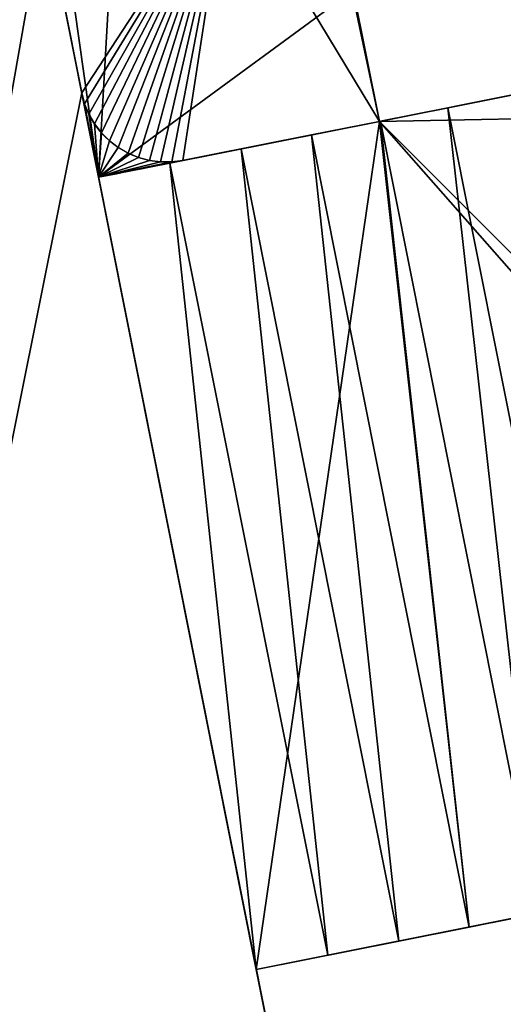
# Model space of a CAD drawing. Units: metres. Extents: x -41 to 1.7, y -38 to 9.2.
# Drawn here: x -5.6 to -3.7, y 0.8 to 4.7 of the extents above; entities that cross this region are included whole.
import ezdxf

# ---------------------------------------------------------------- set-up
doc = ezdxf.new("R2010")
doc.units = ezdxf.units.M
doc.header["$MEASUREMENT"] = 0
doc.layers.get('0').update_dxf_attribs({"true_color": 0xff5454})

msp = doc.modelspace()

# ---------------------------------------------------------------- linework, layer by layer
for p, q in [((-5.3019, 4.0452), (-6.1578, 8.3424)), ((-5.5159, 5.1195, 7.25), (-5.3686, 4.3799, 7.25)), ((-5.3686, 4.3799, 16.09), (-5.5159, 5.1195, 16.09)), ((-4.1884, 4.2669, 16.09), (-4.2919, 4.7867, 16.09)), ((-4.1884, 4.2669), (-4.2919, 4.7867)), ((-2.3695, 4.6292), (-4.1884, 4.2669)), ((-4.1884, 4.2669, 3.44), (-2.3695, 4.6292, 3.44)), ((-5.3686, 4.3799, 16.09), (-5.3686, 4.3799, 7.25)), ((-5.3686, 4.3799, 7.25), (-5.3019, 4.0452, 7.25)), ((-5.357, 4.3368, 16.09), (-5.357, 4.3368, 7.25)), ((-5.3399, 4.2955, 16.09), (-5.3399, 4.2955, 7.25)), ((-3.2916, 1.181, 4.6609), (-3.917, 4.321, 4.6609)), ((-5.3176, 4.2569, 16.09), (-5.3176, 4.2569, 7.25)), ((-4.1884, 4.2669), (-5.3019, 4.0452)), ((-5.3019, 4.0452, 3.44), (-4.1884, 4.2669, 3.44)), ((-4.1884, 4.2669, 16.09), (-4.9672, 4.1118, 16.09)), ((-4.1884, 4.2669, 16.09), (-4.1884, 4.2669, 4.7575)), ((-4.1884, 4.2669, 3.44), (-4.1884, 4.2669)), ((-4.1884, 4.2669, 4.7575), (-4.1884, 4.2669, 3.44)), ((-3.5588, 1.1278, 4.7564), (-4.1842, 4.2678, 4.7564)), ((-5.2904, 4.2215, 16.09), (-5.2904, 4.2215, 7.25)), ((-5.2588, 4.1899, 16.09), (-5.2588, 4.1899, 7.25)), ((-3.8327, 1.0732, 4.8296), (-4.4581, 4.2132, 4.8296)), ((-5.2234, 4.1627, 16.09), (-5.2234, 4.1627, 7.25)), ((-5.1847, 4.1404, 16.09), (-5.1847, 4.1404, 7.25)), ((-4.1115, 1.0177, 4.8802), (-4.7369, 4.1577, 4.8802)), ((-4.9672, 4.1118, 7.25), (-5.3019, 4.0452, 7.25)), ((-5.1435, 4.1233, 16.09), (-5.1435, 4.1233, 7.25)), ((-5.1004, 4.1118, 16.09), (-5.1004, 4.1118, 7.25)), ((-5.0561, 4.106, 16.09), (-5.0561, 4.106, 7.25)), ((-4.3934, 0.9615, 4.9078), (-5.0188, 4.1016, 4.9078)), ((-5.0115, 4.106, 16.09), (-5.0115, 4.106, 7.25)), ((-4.9672, 4.1118, 16.09), (-4.9672, 4.1118, 7.25)), ((-5.3019, 4.0452), (-5.3019, 4.0452, 3.44)), ((-5.3019, 4.0452, 7.25), (-4.462, -0.1719, 7.25)), ((-4.6765, 0.9051), (-5.3019, 4.0452)), ((-5.3019, 4.0452, 4.9122), (-5.3019, 4.0452, 7.25)), ((-5.3019, 4.0452, 3.44), (-5.3019, 4.0452, 4.9122)), ((-4.6765, 0.9051, 4.9122), (-5.3019, 4.0452, 4.9122)), ((-4.6765, 0.9051, 3.44), (-5.3019, 4.0452, 3.44)), ((-4.6765, 0.9051, 3.44), (-1.7441, 1.4892, 3.44)), ((-4.6765, 0.9051), (-1.7441, 1.4892)), ((-4.462, -0.1719), (-4.6765, 0.9051)), ((-4.6765, 0.9051, 3.44), (-4.6765, 0.9051, 4.9122)), ((-4.6765, 0.9051), (-4.6765, 0.9051, 3.44))]:
    msp.add_line(p, q)
for points in [[(-4.1884, 4.2669, 4.7575), (-4.1842, 4.2678, 4.7564), (-3.917, 4.321, 4.6609), (-3.6581, 4.3726, 4.5439), (-3.4093, 4.4221, 4.4061), (-3.1721, 4.4694, 4.2483), (-2.9482, 4.514, 4.0716), (-2.7389, 4.5556, 3.8771), (-2.5456, 4.5941, 3.6661), (-2.3695, 4.6292, 3.44)], [(-4.6765, 0.9051, 4.9122), (-4.3934, 0.9615, 4.9078), (-4.1115, 1.0177, 4.8802), (-3.8327, 1.0732, 4.8296), (-3.5588, 1.1278, 4.7564), (-3.2916, 1.181, 4.6609), (-3.0327, 1.2325, 4.5439), (-2.7839, 1.2821, 4.4061), (-2.5467, 1.3293, 4.2483), (-2.3228, 1.3739, 4.0716), (-2.1135, 1.4156, 3.8771), (-1.9202, 1.4541, 3.6661), (-1.7441, 1.4892, 3.44)]]:
    msp.add_polyline3d(points)
at = {"extrusion": (0, 0, -1)}
for centre in [(5.0339, 4.4465, -16.09), (5.0339, 4.4465, -7.25)]:
    msp.add_arc(centre, 0.3413, 258.7359, 348.7359, dxfattribs=at)
at = {"extrusion": (-0.195332, 0.980737, 4.62659e-17)}
msp.add_arc((4.3199, 1.3219, 5.0029), 3.5914, 88.5689, 106.9289, dxfattribs=at)

# ---------------------------------------------------------------- meshes
at = {"color": 45, "true_color": 0xb28f56}
mesh = msp.add_polyface(dxfattribs=at)
corners = [(-2.7215, 8.5271), (-4.2919, 4.7867), (-4.9485, 8.0836), (-2.0648, 5.2303), (-5.9175, 8.3902), (-5.3019, 4.0452), (-6.1578, 8.3424), (-5.0442, 8.5641), (-4.1884, 4.2669), (-1.9828, 9.1739), (-2.8172, 9.0077), (-2.0291, 8.0478), (-1.4897, 8.1552), (-1.9459, 9.1788), (-1.9086, 9.1788), (-1.8717, 9.1739), (-1.8358, 9.1643), (-1.8014, 9.1501), (-1.7691, 9.1315), (-1.7396, 9.1088), (-1.7133, 9.0825), (-1.6906, 9.0529), (-1.672, 9.0207), (-1.6577, 8.9863), (-1.6481, 8.9504), (-1.9613, 4.7105), (-1.6012, 5.8992), (-1.0699, 4.888), (-1.0618, 6.0066), (-1.0409, 4.9048), (-0.9061, 5.2248), (-1.0138, 4.9245), (-0.9891, 4.9471), (-0.9669, 4.9722), (-0.9476, 4.9996), (-0.9313, 5.0289), (-0.9183, 5.0597), (-0.9087, 5.0918), (-0.9026, 5.1248), (-0.9013, 5.1917), (-0.9002, 5.1582)]
mesh.append_faces([[corners[k] for k in face] for face in [(4, 5, 6), (5, 1, 8), (9, 0, 10), (12, 23, 24), (38, 39, 40)]], dxfattribs={"vtx0": -1, "color": 45})
mesh.append_faces([[corners[k] for k in face] for face in [(0, 1, 2), (1, 0, 3), (11, 9, 12), (25, 26, 27), (27, 28, 29), (29, 30, 31), (31, 30, 32), (32, 30, 33), (33, 30, 34), (34, 30, 35), (35, 30, 36), (36, 30, 37), (37, 30, 38)]], dxfattribs={"vtx0": -1, "vtx1": -1, "color": 45})
mesh.append_faces([[corners[k] for k in face] for face in [(5, 7, 1), (0, 9, 11), (0, 11, 3)]], dxfattribs={"vtx0": -1, "vtx1": -1, "vtx2": -1, "color": 45})
mesh.append_faces([[corners[k] for k in face] for face in [(5, 4, 7), (1, 7, 2), (12, 9, 13), (12, 13, 14), (12, 14, 15), (12, 15, 16), (12, 16, 17), (12, 17, 18), (12, 18, 19), (12, 19, 20), (12, 20, 21), (12, 21, 22), (12, 22, 23), (11, 25, 3), (25, 11, 26), (27, 26, 28), (29, 28, 30), (38, 30, 39)]], dxfattribs={"vtx0": -1, "vtx2": -1, "color": 45})
at = {"color": 31, "true_color": 0xdeb887}
mesh = msp.add_polyface(dxfattribs=at)
corners = [(-6.1141, 8.1339, 16.09), (-6.1099, 8.1977, 16.09), (-6.1141, 8.1659, 16.09), (-6.1099, 8.1021, 16.09), (-6.1017, 8.2286, 16.09), (-5.9438, 7.2681, 16.09), (-6.0894, 8.2583, 16.09), (-6.0734, 8.286, 16.09), (-6.0539, 8.3114, 16.09), (-6.0312, 8.3341, 16.09), (-6.0058, 8.3536, 16.09), (-5.9781, 8.3697, 16.09), (-5.9485, 8.3819, 16.09), (-5.9175, 8.3902, 16.09), (-5.2181, 7.4126, 16.09), (-5.0442, 8.5641, 16.09), (-4.7901, 5.264, 16.09), (-4.9485, 8.0836, 16.09), (-4.8774, 7.6729, 16.09), (-4.3911, 5.2309, 16.09), (-5.3686, 4.3799, 16.09), (-5.5159, 5.1195, 16.09), (-5.357, 4.3368, 16.09), (-5.3399, 4.2955, 16.09), (-5.3176, 4.2569, 16.09), (-5.2904, 4.2215, 16.09), (-5.2588, 4.1899, 16.09), (-5.2234, 4.1627, 16.09), (-5.1847, 4.1404, 16.09), (-5.1435, 4.1233, 16.09), (-5.1004, 4.1118, 16.09), (-5.0561, 4.106, 16.09), (-5.0115, 4.106, 16.09), (-4.9672, 4.1118, 16.09), (-4.1884, 4.2669, 16.09), (-4.2919, 4.7867, 16.09), (-2.7215, 8.5271, 16.09), (-2.4354, 8.1593, 16.09), (-1.949, 5.7173, 16.09), (-2.0648, 5.2303, 16.09), (-1.9613, 4.7105, 16.09), (-1.0699, 4.888, 16.09), (-1.6012, 5.8992, 16.09), (-1.0618, 6.0066, 16.09), (-1.0409, 4.9048, 16.09), (-0.9061, 5.2248, 16.09), (-1.0138, 4.9245, 16.09), (-0.9891, 4.9471, 16.09), (-0.9669, 4.9722, 16.09), (-0.9476, 4.9996, 16.09), (-0.9313, 5.0289, 16.09), (-0.9183, 5.0597, 16.09), (-0.9087, 5.0918, 16.09), (-0.9026, 5.1248, 16.09), (-0.9013, 5.1917, 16.09), (-0.9002, 5.1582, 16.09), (-2.0291, 8.0478, 16.09), (-1.9828, 9.1739, 16.09), (-2.8172, 9.0077, 16.09), (-1.4897, 8.1552, 16.09), (-1.9459, 9.1788, 16.09), (-1.9086, 9.1788, 16.09), (-1.8717, 9.1739, 16.09), (-1.8358, 9.1643, 16.09), (-1.8014, 9.1501, 16.09), (-1.7691, 9.1315, 16.09), (-1.7396, 9.1088, 16.09), (-1.7133, 9.0825, 16.09), (-1.6906, 9.0529, 16.09), (-1.672, 9.0207, 16.09), (-1.6577, 8.9863, 16.09), (-1.6481, 8.9504, 16.09)]
mesh.append_faces([[corners[k] for k in face] for face in [(0, 1, 2), (20, 16, 21), (54, 53, 55), (36, 57, 58), (70, 59, 71)]], dxfattribs={"vtx0": -1, "color": 31})
mesh.append_faces([[corners[k] for k in face] for face in [(1, 3, 4), (4, 5, 6), (6, 5, 7), (7, 5, 8), (8, 5, 9), (9, 5, 10), (10, 5, 11), (11, 5, 12), (12, 5, 13), (13, 14, 15), (15, 16, 17), (18, 16, 19), (42, 41, 43), (43, 44, 45), (45, 53, 54), (38, 56, 37), (56, 38, 42), (57, 59, 60), (60, 59, 61), (61, 59, 62), (62, 59, 63), (63, 59, 64), (64, 59, 65), (65, 59, 66), (66, 59, 67), (67, 59, 68), (68, 59, 69), (69, 59, 70)]], dxfattribs={"vtx0": -1, "vtx1": -1, "color": 31})
mesh.append_faces([[corners[k] for k in face] for face in [(17, 16, 18), (16, 34, 19), (38, 41, 42), (57, 36, 37), (57, 37, 56)]], dxfattribs={"vtx0": -1, "vtx1": -1, "vtx2": -1, "color": 31})
mesh.append_faces([[corners[k] for k in face] for face in [(1, 0, 3), (4, 3, 5), (13, 5, 14), (15, 14, 16), (16, 20, 22), (16, 22, 23), (16, 23, 24), (16, 24, 25), (16, 25, 26), (16, 26, 27), (16, 27, 28), (16, 28, 29), (16, 29, 30), (16, 30, 31), (16, 31, 32), (16, 32, 33), (16, 33, 34), (19, 34, 35), (18, 36, 17), (36, 18, 37), (35, 38, 19), (38, 35, 39), (38, 39, 40), (38, 40, 41), (43, 41, 44), (45, 44, 46), (45, 46, 47), (45, 47, 48), (45, 48, 49), (45, 49, 50), (45, 50, 51), (45, 51, 52), (45, 52, 53), (57, 56, 59)]], dxfattribs={"vtx0": -1, "vtx2": -1, "color": 31})
at = {"color": 8, "true_color": 0x6e706d}
mesh = msp.add_polyface(dxfattribs=at)
corners = [(-19.536, 2.1551, 7.25), (-19.4986, 5.9663, 7.25), (-19.5434, 5.9928, 7.25), (-19.3135, 5.7222, 7.25), (-9.8071, 4.0928, 7.25), (-19.4571, 5.9351, 7.25), (-19.4192, 5.8994, 7.25), (-19.3856, 5.8598, 7.25), (-19.3565, 5.8167, 7.25), (-19.3324, 5.7706, 7.25), (-15.6415, 6.4535, 7.25), (-11.9402, 7.0377, 7.25), (-11.9695, 7.1849, 7.25), (-9.9297, 7.4382, 7.25), (-3.1612, -6.703, 7.25), (-1.5297, -5.2187, 7.25), (-2.44, -0.6485, 7.25), (-1.0526, -6.283, 7.25), (-1.2747, -5.168, 7.25), (-23.7154, 1.0571, 7.25), (-19.7949, 6.0443, 7.25), (-24.5213, 5.103, 7.25), (-23.6468, 1.0708, 7.25), (-23.6292, 1.0098, 7.25), (-23.604, 0.9516, 7.25), (-23.5715, 0.8971, 7.25), (-23.5322, 0.8472, 7.25), (-23.4869, 0.8027, 7.25), (-23.4363, 0.7645, 7.25), (-23.3811, 0.7331, 7.25), (-23.3224, 0.709, 7.25), (-23.2611, 0.6927, 7.25), (-23.1982, 0.6843, 7.25), (-23.1347, 0.6841, 7.25), (-23.0717, 0.6921, 7.25), (-22.8952, 0.7273, 7.25), (-21.9963, -3.7862, 7.25), (-21.8838, -5.2722, 7.25), (-21.0274, -9.5722, 7.25), (-20.6936, -11.248, 7.25), (-20.5171, -11.2128, 7.25), (-19.6863, -15.384, 7.25), (-19.7429, 6.0454, 7.25), (-19.6912, 6.0406, 7.25), (-19.6402, 6.0302, 7.25), (-17.3541, -8.7997, 7.25), (-7.6737, -12.9915, 7.25), (-19.5908, 6.0142, 7.25), (-18.445, -3.3223, 7.25), (-7.6252, -6.862, 7.25), (-5.3686, 4.3799, 7.25), (-5.5159, 5.1195, 7.25), (-5.9438, 7.2681, 7.25), (-6.1099, 8.1021, 7.25), (-6.1578, 8.3424, 7.25), (-5.3019, 4.0452, 7.25), (-4.462, -0.1719, 7.25), (-2.3534, 0.2481, 7.25), (-2.185, -0.5977, 7.25), (-9.959, 7.5853, 7.25), (-8.7161, -1.3846, 7.25), (-22.1728, -3.8214, 7.25)]
mesh.append_faces([[corners[k] for k in face] for face in [(8, 3, 9), (10, 11, 12), (15, 17, 18), (19, 20, 21), (0, 45, 48), (57, 16, 58), (13, 54, 59), (37, 36, 61)]], dxfattribs={"vtx0": -1, "color": 8})
mesh.append_faces([[corners[k] for k in face] for face in [(1, 3, 5), (5, 3, 6), (6, 3, 7), (7, 3, 8), (3, 4, 10), (11, 4, 13), (20, 41, 42), (42, 41, 43), (43, 41, 44), (44, 0, 47), (47, 0, 2), (45, 46, 49), (50, 14, 55), (55, 14, 56), (56, 14, 57)]], dxfattribs={"vtx0": -1, "vtx1": -1, "color": 8})
mesh.append_faces([[corners[k] for k in face] for face in [(1, 0, 3), (10, 4, 11), (20, 36, 37), (44, 41, 0), (0, 41, 45), (49, 14, 50), (57, 14, 16), (54, 13, 4)]], dxfattribs={"vtx0": -1, "vtx1": -1, "vtx2": -1, "color": 8})
mesh.append_faces([[corners[k] for k in face] for face in [(0, 1, 2), (3, 0, 4), (14, 15, 16), (15, 14, 17), (20, 19, 22), (20, 22, 23), (20, 23, 24), (20, 24, 25), (20, 25, 26), (20, 26, 27), (20, 27, 28), (20, 28, 29), (20, 29, 30), (20, 30, 31), (20, 31, 32), (20, 32, 33), (20, 33, 34), (20, 34, 35), (20, 35, 36), (20, 37, 38), (20, 38, 39), (20, 39, 40), (20, 40, 41), (45, 41, 46), (49, 46, 14), (49, 50, 51), (49, 51, 52), (49, 52, 53), (49, 53, 54), (54, 4, 60), (54, 60, 49)]], dxfattribs={"vtx0": -1, "vtx2": -1, "color": 8})
at = {"color": 45, "true_color": 0xb28f56}
mesh = msp.add_polyface(dxfattribs=at)
corners = [(-5.5159, 5.1195, 16.09), (-5.3686, 4.3799, 7.25), (-5.3686, 4.3799, 16.09), (-5.5159, 5.1195, 7.25)]
mesh.append_faces([[corners[k] for k in face] for face in [(0, 1, 2), (1, 0, 3)]], dxfattribs={"vtx0": -1, "color": 45})
at = {"color": 37, "true_color": 0x705a35}
mesh = msp.add_polyface(dxfattribs=at)
corners = [(-4.2919, 4.7867), (-4.1884, 4.2669, 3.44), (-4.1884, 4.2669), (-4.1884, 4.2669, 4.7575), (-4.1884, 4.2669, 16.09), (-4.2919, 4.7867, 16.09)]
mesh.append_faces([[corners[k] for k in face] for face in [(0, 1, 2), (4, 0, 5)]], dxfattribs={"vtx0": -1, "color": 37})
mesh.append_faces([[corners[k] for k in face] for face in [(1, 0, 3), (3, 0, 4)]], dxfattribs={"vtx0": -1, "vtx1": -1, "color": 37})
at = {"color": 45, "true_color": 0xb28f56}
mesh = msp.add_polyface(dxfattribs=at)
corners = [(-4.6765, 0.9051, 3.44), (-4.1884, 4.2669, 3.44), (-5.3019, 4.0452, 3.44), (-1.7441, 1.4892, 3.44), (-1.8261, 1.9009, 3.44), (-2.3047, 4.3037, 3.44), (-2.3695, 4.6292, 3.44)]
mesh.append_faces([[corners[k] for k in face] for face in [(0, 1, 2), (1, 5, 6)]], dxfattribs={"vtx0": -1, "color": 45})
mesh.append_faces([[corners[k] for k in face] for face in [(1, 0, 3), (1, 3, 4), (1, 4, 5)]], dxfattribs={"vtx0": -1, "vtx2": -1, "color": 45})
mesh = msp.add_polyface(dxfattribs=at)
corners = [(-4.1884, 4.2669), (-4.6765, 0.9051), (-5.3019, 4.0452), (-1.7441, 1.4892), (-2.3695, 4.6292)]
mesh.append_faces([[corners[k] for k in face] for face in [(0, 1, 2), (3, 0, 4)]], dxfattribs={"vtx0": -1, "color": 45})
mesh.append_faces([[corners[k] for k in face] for face in [(1, 0, 3)]], dxfattribs={"vtx0": -1, "vtx1": -1, "color": 45})
mesh = msp.add_polyface(dxfattribs=at)
corners = [(-4.1884, 4.2669), (-2.3695, 4.6292, 3.44), (-2.3695, 4.6292), (-4.1884, 4.2669, 3.44)]
mesh.append_faces([[corners[k] for k in face] for face in [(0, 1, 2), (1, 0, 3)]], dxfattribs={"vtx0": -1, "color": 45})
mesh = msp.add_polyface(dxfattribs=at)
corners = [(-4.1884, 4.2669, 3.44), (-2.5456, 4.5941, 3.6661), (-2.3695, 4.6292, 3.44), (-4.1884, 4.2669, 4.7575), (-2.7389, 4.5556, 3.8771), (-2.9482, 4.514, 4.0716), (-3.1721, 4.4694, 4.2483), (-3.4093, 4.4221, 4.4061), (-3.6581, 4.3726, 4.5439), (-3.917, 4.321, 4.6609), (-4.1842, 4.2678, 4.7564)]
mesh.append_faces([[corners[k] for k in face] for face in [(0, 1, 2), (9, 3, 10)]], dxfattribs={"vtx0": -1, "color": 45})
mesh.append_faces([[corners[k] for k in face] for face in [(1, 3, 4), (4, 3, 5), (5, 3, 6), (6, 3, 7), (7, 3, 8), (8, 3, 9)]], dxfattribs={"vtx0": -1, "vtx1": -1, "color": 45})
mesh.append_faces([[corners[k] for k in face] for face in [(1, 0, 3)]], dxfattribs={"vtx0": -1, "vtx2": -1, "color": 45})
mesh = msp.add_polyface(dxfattribs=at)
corners = [(-5.3019, 4.0452, 7.25), (-5.357, 4.3368, 7.25), (-5.3686, 4.3799, 7.25), (-5.3399, 4.2955, 7.25), (-5.3176, 4.2569, 7.25), (-5.2904, 4.2215, 7.25), (-5.2588, 4.1899, 7.25), (-5.2234, 4.1627, 7.25), (-5.1847, 4.1404, 7.25), (-5.1435, 4.1233, 7.25), (-5.1004, 4.1118, 7.25), (-5.0561, 4.106, 7.25), (-5.0115, 4.106, 7.25), (-4.9672, 4.1118, 7.25)]
mesh.append_faces([[corners[k] for k in face] for face in [(0, 1, 2), (12, 0, 13)]], dxfattribs={"vtx0": -1, "color": 45})
mesh.append_faces([[corners[k] for k in face] for face in [(1, 0, 3), (3, 0, 4), (4, 0, 5), (5, 0, 6), (6, 0, 7), (7, 0, 8), (8, 0, 9), (9, 0, 10), (10, 0, 11), (11, 0, 12)]], dxfattribs={"vtx0": -1, "vtx1": -1, "color": 45})
mesh = msp.add_polyface(dxfattribs=at)
corners = [(-5.3686, 4.3799, 16.09), (-5.357, 4.3368, 7.25), (-5.357, 4.3368, 16.09), (-5.3686, 4.3799, 7.25)]
mesh.append_faces([[corners[k] for k in face] for face in [(0, 1, 2), (1, 0, 3)]], dxfattribs={"vtx0": -1, "color": 45})
mesh = msp.add_polyface(dxfattribs=at)
corners = [(-3.2916, 1.181, 4.6609), (-3.6581, 4.3726, 4.5439), (-3.917, 4.321, 4.6609), (-3.0327, 1.2325, 4.5439)]
mesh.append_faces([[corners[k] for k in face] for face in [(0, 1, 2), (1, 0, 3)]], dxfattribs={"vtx0": -1, "color": 45})
mesh = msp.add_polyface(dxfattribs=at)
corners = [(-5.357, 4.3368, 16.09), (-5.3399, 4.2955, 7.25), (-5.3399, 4.2955, 16.09), (-5.357, 4.3368, 7.25)]
mesh.append_faces([[corners[k] for k in face] for face in [(0, 1, 2), (1, 0, 3)]], dxfattribs={"vtx0": -1, "color": 45})
mesh = msp.add_polyface(dxfattribs=at)
corners = [(-5.3399, 4.2955, 16.09), (-5.3176, 4.2569, 7.25), (-5.3176, 4.2569, 16.09), (-5.3399, 4.2955, 7.25)]
mesh.append_faces([[corners[k] for k in face] for face in [(0, 1, 2), (1, 0, 3)]], dxfattribs={"vtx0": -1, "color": 45})
mesh = msp.add_polyface(dxfattribs=at)
corners = [(-3.5588, 1.1278, 4.7564), (-3.917, 4.321, 4.6609), (-4.1842, 4.2678, 4.7564), (-3.2916, 1.181, 4.6609)]
mesh.append_faces([[corners[k] for k in face] for face in [(0, 1, 2), (1, 0, 3)]], dxfattribs={"vtx0": -1, "color": 45})
mesh = msp.add_polyface(dxfattribs=at)
corners = [(-5.3176, 4.2569, 16.09), (-5.2904, 4.2215, 7.25), (-5.2904, 4.2215, 16.09), (-5.3176, 4.2569, 7.25)]
mesh.append_faces([[corners[k] for k in face] for face in [(0, 1, 2), (1, 0, 3)]], dxfattribs={"vtx0": -1, "color": 45})
mesh = msp.add_polyface(dxfattribs=at)
corners = [(-4.1884, 4.2669), (-5.3019, 4.0452, 3.44), (-5.3019, 4.0452), (-4.1884, 4.2669, 3.44)]
mesh.append_faces([[corners[k] for k in face] for face in [(0, 1, 2), (1, 0, 3)]], dxfattribs={"vtx0": -1, "color": 45})
mesh = msp.add_polyface(dxfattribs=at)
corners = [(-5.3019, 4.0452, 4.9122), (-4.1884, 4.2669, 3.44), (-5.3019, 4.0452, 3.44), (-4.1884, 4.2669, 4.7575), (-4.4581, 4.2132, 4.8296), (-4.7369, 4.1577, 4.8802), (-5.0188, 4.1016, 4.9078)]
mesh.append_faces([[corners[k] for k in face] for face in [(0, 1, 2), (5, 0, 6)]], dxfattribs={"vtx0": -1, "color": 45})
mesh.append_faces([[corners[k] for k in face] for face in [(1, 0, 3), (3, 0, 4), (4, 0, 5)]], dxfattribs={"vtx0": -1, "vtx1": -1, "color": 45})
mesh = msp.add_polyface(dxfattribs=at)
corners = [(-4.4581, 4.2132, 4.8296), (-4.1884, 4.2669, 16.09), (-4.1884, 4.2669, 4.7575), (-4.7369, 4.1577, 4.8802), (-5.0188, 4.1016, 4.9078), (-4.9672, 4.1118, 7.25), (-5.3019, 4.0452, 4.9122), (-5.3019, 4.0452, 7.25), (-4.9672, 4.1118, 16.09)]
mesh.append_faces([[corners[k] for k in face] for face in [(0, 1, 2), (5, 6, 7), (1, 5, 8)]], dxfattribs={"vtx0": -1, "color": 45})
mesh.append_faces([[corners[k] for k in face] for face in [(1, 4, 5)]], dxfattribs={"vtx0": -1, "vtx1": -1, "vtx2": -1, "color": 45})
mesh.append_faces([[corners[k] for k in face] for face in [(1, 0, 3), (1, 3, 4), (5, 4, 6)]], dxfattribs={"vtx0": -1, "vtx2": -1, "color": 45})
mesh = msp.add_polyface(dxfattribs=at)
corners = [(-3.8327, 1.0732, 4.8296), (-4.1884, 4.2669, 4.7575), (-4.4581, 4.2132, 4.8296), (-4.1842, 4.2678, 4.7564), (-3.5588, 1.1278, 4.7564)]
mesh.append_faces([[corners[k] for k in face] for face in [(0, 1, 2), (3, 0, 4)]], dxfattribs={"vtx0": -1, "color": 45})
mesh.append_faces([[corners[k] for k in face] for face in [(1, 0, 3)]], dxfattribs={"vtx0": -1, "vtx1": -1, "color": 45})
mesh = msp.add_polyface(dxfattribs=at)
corners = [(-5.2588, 4.1899, 16.09), (-5.2904, 4.2215, 7.25), (-5.2588, 4.1899, 7.25), (-5.2904, 4.2215, 16.09)]
mesh.append_faces([[corners[k] for k in face] for face in [(0, 1, 2), (1, 0, 3)]], dxfattribs={"vtx0": -1, "color": 45})
mesh = msp.add_polyface(dxfattribs=at)
corners = [(-5.2234, 4.1627, 16.09), (-5.2588, 4.1899, 7.25), (-5.2234, 4.1627, 7.25), (-5.2588, 4.1899, 16.09)]
mesh.append_faces([[corners[k] for k in face] for face in [(0, 1, 2), (1, 0, 3)]], dxfattribs={"vtx0": -1, "color": 45})
mesh = msp.add_polyface(dxfattribs=at)
corners = [(-4.1115, 1.0177, 4.8802), (-4.4581, 4.2132, 4.8296), (-4.7369, 4.1577, 4.8802), (-3.8327, 1.0732, 4.8296)]
mesh.append_faces([[corners[k] for k in face] for face in [(0, 1, 2), (1, 0, 3)]], dxfattribs={"vtx0": -1, "color": 45})
mesh = msp.add_polyface(dxfattribs=at)
corners = [(-5.1847, 4.1404, 16.09), (-5.2234, 4.1627, 7.25), (-5.1847, 4.1404, 7.25), (-5.2234, 4.1627, 16.09)]
mesh.append_faces([[corners[k] for k in face] for face in [(0, 1, 2), (1, 0, 3)]], dxfattribs={"vtx0": -1, "color": 45})
mesh = msp.add_polyface(dxfattribs=at)
corners = [(-5.1435, 4.1233, 16.09), (-5.1847, 4.1404, 7.25), (-5.1435, 4.1233, 7.25), (-5.1847, 4.1404, 16.09)]
mesh.append_faces([[corners[k] for k in face] for face in [(0, 1, 2), (1, 0, 3)]], dxfattribs={"vtx0": -1, "color": 45})
mesh = msp.add_polyface(dxfattribs=at)
corners = [(-4.3934, 0.9615, 4.9078), (-4.7369, 4.1577, 4.8802), (-5.0188, 4.1016, 4.9078), (-4.1115, 1.0177, 4.8802)]
mesh.append_faces([[corners[k] for k in face] for face in [(0, 1, 2), (1, 0, 3)]], dxfattribs={"vtx0": -1, "color": 45})
mesh = msp.add_polyface(dxfattribs=at)
corners = [(-4.6765, 0.9051, 4.9122), (-5.0188, 4.1016, 4.9078), (-5.3019, 4.0452, 4.9122), (-4.3934, 0.9615, 4.9078)]
mesh.append_faces([[corners[k] for k in face] for face in [(0, 1, 2), (1, 0, 3)]], dxfattribs={"vtx0": -1, "color": 45})
mesh = msp.add_polyface(dxfattribs=at)
corners = [(-5.1004, 4.1118, 16.09), (-5.1435, 4.1233, 7.25), (-5.1004, 4.1118, 7.25), (-5.1435, 4.1233, 16.09)]
mesh.append_faces([[corners[k] for k in face] for face in [(0, 1, 2), (1, 0, 3)]], dxfattribs={"vtx0": -1, "color": 45})
mesh = msp.add_polyface(dxfattribs=at)
corners = [(-5.0561, 4.106, 16.09), (-5.1004, 4.1118, 7.25), (-5.0561, 4.106, 7.25), (-5.1004, 4.1118, 16.09)]
mesh.append_faces([[corners[k] for k in face] for face in [(0, 1, 2), (1, 0, 3)]], dxfattribs={"vtx0": -1, "color": 45})
mesh = msp.add_polyface(dxfattribs=at)
corners = [(-5.0115, 4.106, 16.09), (-5.0561, 4.106, 7.25), (-5.0115, 4.106, 7.25), (-5.0561, 4.106, 16.09)]
mesh.append_faces([[corners[k] for k in face] for face in [(0, 1, 2), (1, 0, 3)]], dxfattribs={"vtx0": -1, "color": 45})
mesh = msp.add_polyface(dxfattribs=at)
corners = [(-4.9672, 4.1118, 16.09), (-5.0115, 4.106, 7.25), (-4.9672, 4.1118, 7.25), (-5.0115, 4.106, 16.09)]
mesh.append_faces([[corners[k] for k in face] for face in [(0, 1, 2), (1, 0, 3)]], dxfattribs={"vtx0": -1, "color": 45})
mesh = msp.add_polyface(dxfattribs=at)
corners = [(-4.6765, 0.9051), (-5.3019, 4.0452, 3.44), (-4.6765, 0.9051, 3.44), (-5.3019, 4.0452)]
mesh.append_faces([[corners[k] for k in face] for face in [(0, 1, 2), (1, 0, 3)]], dxfattribs={"vtx0": -1, "color": 45})
mesh = msp.add_polyface(dxfattribs=at)
corners = [(-4.6765, 0.9051, 4.9122), (-5.3019, 4.0452, 3.44), (-4.6765, 0.9051, 3.44), (-5.3019, 4.0452, 4.9122)]
mesh.append_faces([[corners[k] for k in face] for face in [(0, 1, 2), (1, 0, 3)]], dxfattribs={"vtx0": -1, "color": 45})
mesh = msp.add_polyface(dxfattribs=at)
corners = [(-4.462, -0.1719, 7.25), (-4.6765, 0.9051, 4.9122), (-4.462, -0.1719), (-5.3019, 4.0452, 7.25), (-4.6765, 0.9051, 3.44), (-5.3019, 4.0452, 4.9122), (-4.6765, 0.9051)]
mesh.append_faces([[corners[k] for k in face] for face in [(1, 3, 5)]], dxfattribs={"vtx0": -1, "color": 45})
mesh.append_faces([[corners[k] for k in face] for face in [(0, 1, 2)]], dxfattribs={"vtx0": -1, "vtx1": -1, "color": 45})
mesh.append_faces([[corners[k] for k in face] for face in [(1, 0, 3), (2, 1, 4)]], dxfattribs={"vtx0": -1, "vtx2": -1, "color": 45})
mesh.append_faces([[corners[k] for k in face] for face in [(6, 2, 4)]], dxfattribs={"vtx1": -1, "color": 45})
at = {"color": 37, "true_color": 0x705a35}
mesh = msp.add_polyface(dxfattribs=at)
corners = [(-1.9202, 1.4541, 3.6661), (-4.6765, 0.9051, 3.44), (-1.7441, 1.4892, 3.44), (-4.6765, 0.9051, 4.9122), (-2.1135, 1.4156, 3.8771), (-2.3228, 1.3739, 4.0716), (-2.5467, 1.3293, 4.2483), (-2.7839, 1.2821, 4.4061), (-3.0327, 1.2325, 4.5439), (-3.2916, 1.181, 4.6609), (-3.5588, 1.1278, 4.7564), (-3.8327, 1.0732, 4.8296), (-4.1115, 1.0177, 4.8802), (-4.3934, 0.9615, 4.9078)]
mesh.append_faces([[corners[k] for k in face] for face in [(0, 1, 2), (3, 12, 13)]], dxfattribs={"vtx0": -1, "color": 37})
mesh.append_faces([[corners[k] for k in face] for face in [(1, 0, 3)]], dxfattribs={"vtx0": -1, "vtx1": -1, "color": 37})
mesh.append_faces([[corners[k] for k in face] for face in [(3, 0, 4), (3, 4, 5), (3, 5, 6), (3, 6, 7), (3, 7, 8), (3, 8, 9), (3, 9, 10), (3, 10, 11), (3, 11, 12)]], dxfattribs={"vtx0": -1, "vtx2": -1, "color": 37})
mesh = msp.add_polyface(dxfattribs=at)
corners = [(-1.7441, 1.4892, 3.44), (-4.6765, 0.9051), (-1.7441, 1.4892), (-4.6765, 0.9051, 3.44)]
mesh.append_faces([[corners[k] for k in face] for face in [(0, 1, 2), (1, 0, 3)]], dxfattribs={"vtx0": -1, "color": 37})

doc.saveas('drawing.dxf')
